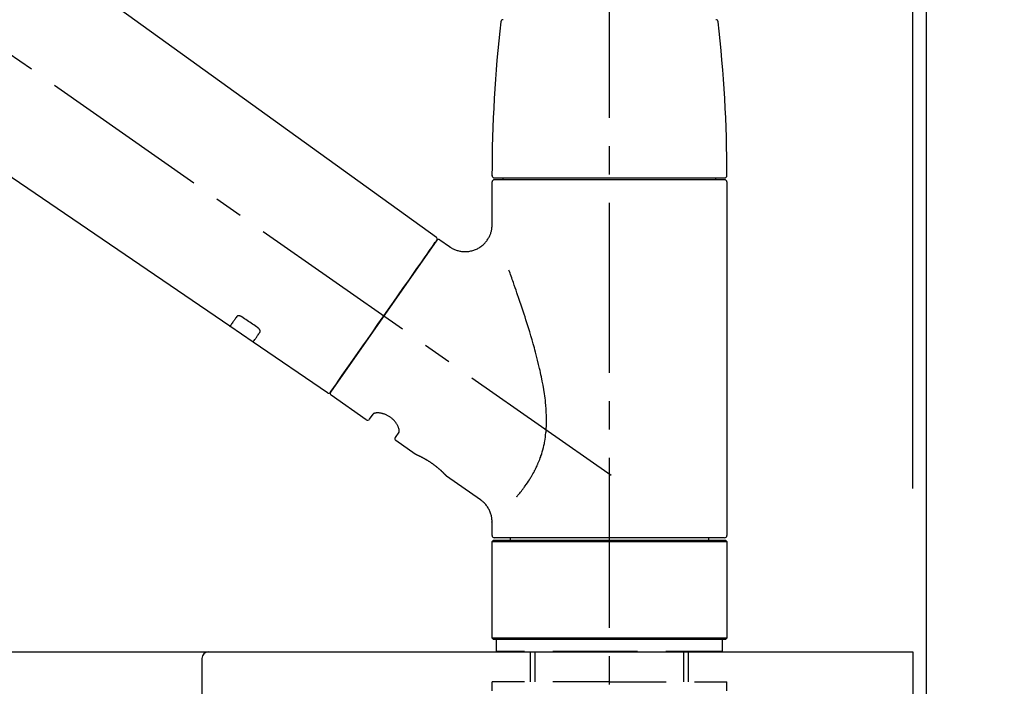
# Model space of a CAD drawing. Extents: x 27948 to 54421, y -33085 to -24215.
# Drawn here: x 37881 to 38099, y -30173 to -30025 of the extents above; entities that cross this region are included whole.
import ezdxf

# ---------------------------------------------------------------- set-up
doc = ezdxf.new("R2010")
doc.units = 0
doc.header["$LTSCALE"] = 50
doc.header["$MEASUREMENT"] = 0
doc.linetypes.add('CENTER2', pattern=[1.125, 0.75, -0.125, 0.125, -0.125])
doc.linetypes.add('DASHED', pattern=[0.75, 0.5, -0.25])
doc.layers.get('0').update_dxf_attribs({"linetype": 'CONTINUOUS'})
doc.layers.get('DEFPOINTS').update_dxf_attribs({"color": 146, "linetype": 'CONTINUOUS'})
for name, color, linetype in [('111-壁仕上', 3, 'CONTINUOUS'), ('126-甲板', 2, 'CONTINUOUS'), ('150-機器', 8, 'CONTINUOUS'), ('166-寸法B', 11, 'CONTINUOUS')]:
    doc.layers.add(name, color=color, linetype=linetype)
doc.styles.add('KH001', font='txt')
doc.dimstyles.new('KH1xx030', dxfattribs={"dimscale": 30, "dimtxt": 2, "dimasz": 0.6, "dimexe": 0.3, "dimexo": 1.2, "dimgap": 0.5, "dimtad": 3, "dimdec": 1, "dimdsep": 46, "dimlunit": 6, "dimtxsty": 'KH001', "dimblk": 'DOT', "dimcen": 1, "dimdle": 1, "dimclrd": 256, "dimclre": 256, "dimclrt": 256, "dimadec": 0, "dimazin": 0, "dimtfac": 1, "dimtdec": 1, "dimtix": 1, "dimtmove": 2, "dimatfit": 3, "dimldrblk": 'CLOSEDBLANK', "dimfxl": 1, "dimtolj": 1, "dimtzin": 0, "dimlwd": -1, "dimlwe": -1, "dimarcsym": 0})

# ---------------------------------------------------------------- blocks, each defined once
blk = doc.blocks.new('F402_D')
at = {"layer": '150-機器', "color": 161, "linetype": 'CENTER2'}
blk.add_line((0, -53.67), (0, 250.27), dxfattribs=at)
at = {"layer": '150-機器', "color": 13, "linetype": 'CENTER2'}
blk.add_line((0.34, 36.17), (-286.53, 237.04), dxfattribs=at)
at = {"layer": '150-機器', "color": 13, "linetype": 'Continuous'}
for p, q in [((-158.24, 175.21), (-38.21, 88.74)), ((-83.81, 69.09), (-184.55, 137.62)), ((-25.93, 91.62), (-25.93, 100.93)), ((-25.43, 101.83), (25.43, 101.83)), ((25.43, 101.43), (-25.43, 101.43)), ((-23.44, 101.43), (-23.44, 101.83)), ((23.44, 101.83), (23.44, 101.43)), ((25.93, 100.93), (25.93, 22.94)), ((-38.14, 88.07), (-61.59, 54.57)), ((-37.45, 88.19), (-35.35, 86.72)), ((-78.66, 65.58), (-83.85, 69.11)), ((-62.25, 54.41), (-78.7, 65.61)), ((-53.71, 48.44), (-61.47, 53.88)), ((-53.02, 48.57), (-52.2, 49.73)), ((-46.48, 45.72), (-47.3, 44.56)), ((-42.89, 40.86), (-47.18, 43.87)), ((-42.79, 40.81), (-42.79, 40.81)), ((-28.48, 30.78), (-35.99, 36.03)), ((-25.93, 22.94), (-25.93, 25.89)), ((-25.93, 21.64), (-25.63, 21.94)), ((-25.63, 21.94), (25.63, 21.94)), ((0, 22.44), (-25.43, 22.44)), ((-21.89, 21.94), (-21.89, 22.44)), ((25.43, 22.44), (0, 22.44)), ((21.89, 22.44), (21.89, 21.94)), ((25.63, 21.94), (25.93, 21.64)), ((-25.93, 21.64), (25.93, 21.64)), ((-25.93, 0.3), (-25.93, 21.64)), ((25.93, 21.64), (25.93, 0.3)), ((-25.63, 0), (-25.93, 0.3)), ((25.93, 0.3), (-25.93, 0.3)), ((25.63, 0), (-25.63, 0)), ((25.93, 0.3), (25.63, 0))]:
    blk.add_line(p, q, dxfattribs=at)
at = {"layer": '150-機器', "color": 13, "linetype": 'DASHED', "ltscale": 0.5}
for p, q in [((-24.93, -2.69), (-24.93, 0)), ((24.93, -2.69), (24.93, 0)), ((0, -2.69), (-24.93, -2.69)), ((-17.45, -9.33), (-17.45, -2.69)), ((-16.44, -9.33), (-16.44, -2.69)), ((24.93, -2.69), (0, -2.69)), ((16.44, -9.33), (16.44, -2.69)), ((17.45, -9.33), (17.45, -2.69)), ((0, -9.33), (-25.93, -9.33)), ((-25.93, -11.33), (-25.93, -9.33)), ((0, -9.33), (25.93, -9.33)), ((25.93, -11.33), (25.93, -9.33))]:
    blk.add_line(p, q, dxfattribs=at)
at = {"layer": '150-機器', "color": 13, "linetype": 'Continuous'}
for points in [[(-35.35, 86.7), (-35.35, 86.69), (-35.34, 86.69), (-35.34, 86.69), (-35.34, 86.69), (-35.29, 86.65), (-35.24, 86.61), (-35.19, 86.57), (-35.14, 86.53), (-35.04, 86.46), (-34.93, 86.4), (-34.82, 86.34), (-34.7, 86.28), (-34.54, 86.2), (-34.37, 86.12), (-34.2, 86.04), (-34.03, 85.97), (-33.84, 85.9), (-33.65, 85.84), (-33.46, 85.78), (-33.27, 85.73), (-33.07, 85.69), (-32.87, 85.65), (-32.67, 85.62), (-32.47, 85.6), (-32.26, 85.58), (-32.06, 85.57), (-31.85, 85.57), (-31.64, 85.58), (-31.44, 85.59), (-31.23, 85.61), (-31.02, 85.63), (-30.82, 85.67), (-30.61, 85.71), (-30.4, 85.76), (-30.19, 85.82), (-29.98, 85.88), (-29.77, 85.95), (-29.57, 86.04), (-29.37, 86.12), (-29.17, 86.22), (-28.98, 86.32), (-28.79, 86.43), (-28.6, 86.55), (-28.42, 86.68), (-28.25, 86.8), (-28.08, 86.93), (-27.92, 87.07), (-27.77, 87.21), (-27.62, 87.35), (-27.48, 87.5), (-27.35, 87.65), (-27.22, 87.81), (-27.1, 87.96), (-26.99, 88.12), (-26.88, 88.28), (-26.77, 88.44), (-26.68, 88.6), (-26.59, 88.77), (-26.5, 88.94), (-26.42, 89.1), (-26.35, 89.27), (-26.29, 89.44), (-26.23, 89.6), (-26.17, 89.77), (-26.12, 89.94), (-26.08, 90.1), (-26.04, 90.27), (-26, 90.44), (-25.98, 90.6), (-25.95, 90.76), (-25.94, 90.92), (-25.92, 91.08), (-25.91, 91.19), (-25.9, 91.3), (-25.9, 91.41), (-25.9, 91.52), (-25.9, 91.58), (-25.9, 91.64), (-25.91, 91.69), (-25.91, 91.75), (-25.91, 91.75), (-25.91, 91.76), (-25.91, 91.77), (-25.91, 91.77)], [(-39.58, 86.02), (-39.25, 86.48), (-38.95, 86.92), (-38.68, 87.3), (-38.46, 87.62), (-38.42, 87.68), (-38.37, 87.75), (-38.3, 87.84), (-38.21, 87.97), (-38.18, 88.02), (-38.15, 88.06), (-38.13, 88.08), (-38.14, 88.08), (-38.14, 88.07), (-38.14, 88.07), (-38.14, 88.07), (-38.14, 88.07)], [(-61.6, 54.57), (-61.6, 54.57), (-61.6, 54.57), (-61.59, 54.57), (-61.59, 54.57), (-61.31, 54.98), (-61.03, 55.38), (-60.75, 55.78), (-60.46, 56.19), (-59.73, 57.23), (-59, 58.28), (-58.27, 59.32), (-57.54, 60.37), (-56.51, 61.83), (-55.49, 63.29), (-54.47, 64.75), (-53.44, 66.21), (-52.28, 67.87), (-51.12, 69.53), (-49.96, 71.18), (-48.8, 72.84), (-47.69, 74.44), (-46.57, 76.04), (-45.45, 77.63), (-44.33, 79.23), (-43.42, 80.53), (-42.51, 81.83), (-41.6, 83.12), (-40.69, 84.42), (-40.42, 84.82), (-40.14, 85.22), (-39.86, 85.62), (-39.58, 86.02)], [(-20.46, 31.5), (-20.45, 31.52), (-20.43, 31.54), (-20.42, 31.55), (-20.41, 31.57), (-20.39, 31.58), (-20.38, 31.6), (-20.36, 31.62), (-20.35, 31.63), (-20.28, 31.72), (-20.2, 31.81), (-20.13, 31.9), (-20.06, 31.99), (-20, 32.06), (-19.94, 32.14), (-19.88, 32.21), (-19.82, 32.29), (-19.63, 32.51), (-19.45, 32.74), (-19.27, 32.98), (-19.09, 33.21), (-18.97, 33.37), (-18.85, 33.53), (-18.73, 33.7), (-18.61, 33.86), (-18.37, 34.2), (-18.13, 34.55), (-17.9, 34.9), (-17.67, 35.25), (-17.56, 35.43), (-17.44, 35.61), (-17.33, 35.79), (-17.22, 35.98), (-17.05, 36.27), (-16.89, 36.56), (-16.73, 36.85), (-16.58, 37.15), (-16.53, 37.25), (-16.47, 37.35), (-16.42, 37.45), (-16.37, 37.55), (-16.27, 37.76), (-16.17, 37.96), (-16.07, 38.17), (-15.98, 38.37), (-15.93, 38.47), (-15.89, 38.58), (-15.84, 38.68), (-15.79, 38.79), (-15.66, 39.1), (-15.52, 39.42), (-15.4, 39.74), (-15.27, 40.06), (-15.19, 40.28), (-15.12, 40.5), (-15.04, 40.73), (-14.97, 40.95), (-14.83, 41.4), (-14.71, 41.86), (-14.59, 42.32), (-14.48, 42.78), (-14.43, 43.02), (-14.38, 43.25), (-14.34, 43.48), (-14.29, 43.72), (-14.22, 44.19), (-14.15, 44.66), (-14.09, 45.13), (-14.03, 45.6), (-14.01, 45.84), (-13.99, 46.08), (-13.97, 46.32), (-13.96, 46.56), (-13.93, 47.04), (-13.91, 47.52), (-13.9, 48), (-13.9, 48.49), (-13.91, 48.73), (-13.91, 48.96), (-13.92, 49.2), (-13.92, 49.44), (-13.95, 50.16), (-13.98, 50.88), (-14.03, 51.59), (-14.09, 52.3), (-14.14, 52.78), (-14.21, 53.25), (-14.27, 53.72), (-14.34, 54.19), (-14.49, 55.14), (-14.66, 56.08), (-14.83, 57.01), (-15.02, 57.95), (-15.12, 58.41), (-15.22, 58.87), (-15.32, 59.33), (-15.43, 59.79), (-15.65, 60.7), (-15.87, 61.61), (-16.1, 62.52), (-16.34, 63.42), (-16.47, 63.87), (-16.59, 64.32), (-16.72, 64.76), (-16.84, 65.21), (-17.1, 66.1), (-17.36, 66.98), (-17.62, 67.87), (-17.89, 68.75), (-18.03, 69.19), (-18.16, 69.62), (-18.3, 70.06), (-18.44, 70.5), (-18.65, 71.15), (-18.86, 71.79), (-19.07, 72.44), (-19.29, 73.09), (-19.36, 73.3), (-19.43, 73.52), (-19.5, 73.73), (-19.57, 73.95), (-19.71, 74.37), (-19.85, 74.79), (-20, 75.22), (-20.14, 75.64), (-20.21, 75.85), (-20.28, 76.06), (-20.36, 76.27), (-20.43, 76.48), (-20.62, 77.04), (-20.82, 77.61), (-21.01, 78.18), (-21.21, 78.74), (-21.33, 79.09), (-21.46, 79.44), (-21.58, 79.8), (-21.71, 80.15), (-21.83, 80.49), (-21.95, 80.83), (-22.07, 81.17), (-22.2, 81.51)], [(-82.32, 71.22), (-82.44, 71.05), (-82.56, 70.87), (-82.68, 70.7), (-82.8, 70.52), (-82.9, 70.39), (-82.99, 70.26), (-83.09, 70.12), (-83.18, 69.99), (-83.31, 69.81), (-83.43, 69.63), (-83.56, 69.45), (-83.68, 69.27), (-83.71, 69.23), (-83.74, 69.19), (-83.77, 69.15), (-83.81, 69.09), (-83.81, 69.09), (-83.81, 69.08), (-83.81, 69.08), (-83.81, 69.08), (-83.81, 69.08), (-83.81, 69.08), (-83.81, 69.09), (-83.81, 69.09), (-83.81, 69.09), (-83.81, 69.09), (-83.81, 69.09), (-83.81, 69.09)], [(-81.15, 71.15), (-81.15, 71.15), (-81.16, 71.16), (-81.16, 71.16), (-81.17, 71.16), (-81.18, 71.17), (-81.19, 71.18), (-81.2, 71.18), (-81.21, 71.19), (-81.22, 71.2), (-81.24, 71.21), (-81.25, 71.22), (-81.27, 71.22), (-81.29, 71.23), (-81.31, 71.24), (-81.32, 71.25), (-81.34, 71.26), (-81.36, 71.27), (-81.38, 71.28), (-81.41, 71.29), (-81.43, 71.3), (-81.46, 71.31), (-81.49, 71.32), (-81.52, 71.34), (-81.55, 71.35), (-81.59, 71.36), (-81.63, 71.37), (-81.67, 71.38), (-81.7, 71.39), (-81.75, 71.39), (-81.79, 71.4), (-81.83, 71.4), (-81.87, 71.4), (-81.91, 71.4), (-81.95, 71.4), (-81.98, 71.4), (-82.02, 71.39), (-82.05, 71.38), (-82.08, 71.38), (-82.12, 71.37), (-82.15, 71.36), (-82.17, 71.35), (-82.19, 71.33), (-82.21, 71.32), (-82.23, 71.31), (-82.24, 71.3), (-82.26, 71.29), (-82.27, 71.27), (-82.28, 71.26), (-82.29, 71.26), (-82.3, 71.25), (-82.3, 71.24), (-82.31, 71.23), (-82.31, 71.23), (-82.31, 71.23), (-82.31, 71.22), (-82.32, 71.22)], [(-77.68, 68.8), (-77.97, 69), (-78.26, 69.19), (-78.55, 69.39), (-78.84, 69.58), (-79.12, 69.78), (-79.41, 69.98), (-79.7, 70.17), (-79.99, 70.37), (-80.28, 70.56), (-80.57, 70.76), (-80.86, 70.95), (-81.15, 71.15)], [(-78.69, 65.61), (-78.7, 65.61), (-78.7, 65.61), (-78.7, 65.61), (-78.7, 65.61), (-78.7, 65.61), (-78.7, 65.6), (-78.7, 65.6), (-78.7, 65.6), (-78.7, 65.6), (-78.7, 65.61), (-78.7, 65.61), (-78.69, 65.61), (-78.65, 65.67), (-78.62, 65.71), (-78.6, 65.75), (-78.57, 65.79), (-78.44, 65.97), (-78.32, 66.15), (-78.19, 66.33), (-78.06, 66.51), (-77.97, 66.65), (-77.88, 66.78), (-77.78, 66.92), (-77.69, 67.05), (-77.56, 67.23), (-77.44, 67.4), (-77.32, 67.58), (-77.2, 67.75)], [(-77.2, 67.75), (-77.19, 67.76), (-77.19, 67.76), (-77.19, 67.76), (-77.19, 67.77), (-77.18, 67.77), (-77.18, 67.78), (-77.17, 67.79), (-77.17, 67.8), (-77.16, 67.81), (-77.15, 67.83), (-77.15, 67.85), (-77.14, 67.86), (-77.14, 67.89), (-77.13, 67.91), (-77.13, 67.93), (-77.13, 67.96), (-77.13, 67.99), (-77.13, 68.02), (-77.13, 68.05), (-77.14, 68.09), (-77.15, 68.12), (-77.16, 68.16), (-77.17, 68.19), (-77.18, 68.23), (-77.2, 68.26), (-77.22, 68.3), (-77.24, 68.34), (-77.26, 68.37), (-77.28, 68.41), (-77.3, 68.44), (-77.32, 68.47), (-77.35, 68.5), (-77.37, 68.53), (-77.39, 68.55), (-77.41, 68.58), (-77.44, 68.6), (-77.45, 68.62), (-77.47, 68.64), (-77.49, 68.65), (-77.51, 68.67), (-77.53, 68.69), (-77.55, 68.71), (-77.57, 68.72), (-77.59, 68.74), (-77.61, 68.75), (-77.62, 68.76), (-77.64, 68.77), (-77.65, 68.78), (-77.66, 68.79), (-77.66, 68.79), (-77.67, 68.8), (-77.68, 68.8)], [(-46.48, 45.74), (-46.48, 45.74), (-46.48, 45.74), (-46.48, 45.74), (-46.48, 45.74), (-46.47, 45.74), (-46.47, 45.75), (-46.46, 45.75), (-46.46, 45.76), (-46.45, 45.8), (-46.44, 45.84), (-46.43, 45.87), (-46.42, 45.91), (-46.42, 45.98), (-46.42, 46.05), (-46.42, 46.11), (-46.43, 46.18), (-46.45, 46.28), (-46.47, 46.37), (-46.49, 46.47), (-46.52, 46.56), (-46.55, 46.67), (-46.59, 46.79), (-46.64, 46.9), (-46.68, 47.01), (-46.74, 47.13), (-46.8, 47.25), (-46.87, 47.36), (-46.94, 47.48), (-47.02, 47.6), (-47.1, 47.73), (-47.18, 47.85), (-47.27, 47.96), (-47.37, 48.08), (-47.47, 48.2), (-47.57, 48.31), (-47.67, 48.42), (-47.79, 48.53), (-47.9, 48.64), (-48.02, 48.75), (-48.15, 48.85), (-48.27, 48.94), (-48.4, 49.03), (-48.53, 49.12), (-48.66, 49.21), (-48.79, 49.29), (-48.92, 49.36), (-49.06, 49.43), (-49.19, 49.5), (-49.33, 49.56), (-49.46, 49.62), (-49.6, 49.67), (-49.74, 49.72), (-49.88, 49.77), (-50.01, 49.81), (-50.15, 49.85), (-50.29, 49.88), (-50.42, 49.91), (-50.55, 49.93), (-50.68, 49.95), (-50.82, 49.97), (-50.94, 49.98), (-51.06, 49.99), (-51.18, 49.99), (-51.3, 49.99), (-51.41, 49.99), (-51.51, 49.98), (-51.61, 49.96), (-51.71, 49.95), (-51.79, 49.94), (-51.87, 49.92), (-51.94, 49.89), (-52.02, 49.86), (-52.06, 49.84), (-52.09, 49.82), (-52.13, 49.8), (-52.17, 49.77), (-52.18, 49.76), (-52.18, 49.76), (-52.19, 49.75), (-52.2, 49.74), (-52.2, 49.74), (-52.2, 49.74), (-52.2, 49.74), (-52.2, 49.73)], [(-35.94, 36), (-35.94, 36), (-35.94, 36), (-35.94, 36), (-35.94, 36), (-35.94, 36), (-35.94, 36), (-35.94, 36), (-35.94, 36), (-35.94, 36), (-35.94, 36.01), (-35.95, 36.01), (-35.95, 36.01), (-35.95, 36.01), (-35.95, 36.01), (-35.96, 36.02), (-35.96, 36.02), (-35.97, 36.04), (-35.99, 36.05), (-36, 36.07), (-36.02, 36.08), (-36.02, 36.09), (-36.03, 36.09), (-36.03, 36.1), (-36.04, 36.11), (-36.05, 36.12), (-36.07, 36.14), (-36.08, 36.15), (-36.1, 36.16), (-36.11, 36.18), (-36.13, 36.2), (-36.14, 36.22), (-36.16, 36.23), (-36.18, 36.25), (-36.2, 36.28), (-36.22, 36.3), (-36.24, 36.32), (-36.27, 36.34), (-36.29, 36.36), (-36.31, 36.39), (-36.33, 36.41), (-36.35, 36.42), (-36.36, 36.44), (-36.37, 36.45), (-36.38, 36.46), (-36.43, 36.5), (-36.47, 36.55), (-36.51, 36.59), (-36.55, 36.63), (-36.58, 36.66), (-36.61, 36.69), (-36.64, 36.72), (-36.67, 36.75), (-36.73, 36.8), (-36.78, 36.85), (-36.83, 36.9), (-36.89, 36.95), (-36.91, 36.97), (-36.92, 36.99), (-36.94, 37.01), (-36.96, 37.02), (-37, 37.06), (-37.04, 37.1), (-37.08, 37.14), (-37.12, 37.17), (-37.14, 37.19), (-37.16, 37.21), (-37.18, 37.23), (-37.2, 37.25), (-37.27, 37.31), (-37.33, 37.36), (-37.4, 37.42), (-37.46, 37.48), (-37.51, 37.52), (-37.55, 37.56), (-37.6, 37.6), (-37.65, 37.64), (-37.72, 37.7), (-37.8, 37.77), (-37.87, 37.83), (-37.95, 37.89), (-37.97, 37.91), (-38, 37.93), (-38.02, 37.95), (-38.05, 37.97), (-38.1, 38.02), (-38.15, 38.06), (-38.21, 38.1), (-38.26, 38.14), (-38.31, 38.18), (-38.37, 38.23), (-38.42, 38.27), (-38.47, 38.31), (-38.53, 38.35), (-38.58, 38.39), (-38.64, 38.43), (-38.7, 38.48), (-38.75, 38.52), (-38.81, 38.56), (-38.86, 38.6), (-38.92, 38.64), (-38.95, 38.66), (-38.98, 38.68), (-39.01, 38.7), (-39.04, 38.72), (-39.12, 38.79), (-39.21, 38.85), (-39.3, 38.91), (-39.38, 38.97), (-39.44, 39.01), (-39.5, 39.05), (-39.56, 39.08), (-39.62, 39.12), (-39.7, 39.18), (-39.79, 39.23), (-39.88, 39.29), (-39.96, 39.34), (-39.99, 39.36), (-40.02, 39.38), (-40.05, 39.4), (-40.08, 39.42), (-40.14, 39.45), (-40.19, 39.49), (-40.25, 39.52), (-40.31, 39.56), (-40.34, 39.57), (-40.37, 39.59), (-40.4, 39.61), (-40.42, 39.63), (-40.51, 39.67), (-40.59, 39.72), (-40.68, 39.77), (-40.76, 39.82), (-40.81, 39.85), (-40.87, 39.88), (-40.92, 39.91), (-40.97, 39.94), (-41.05, 39.98), (-41.13, 40.02), (-41.2, 40.06), (-41.28, 40.1), (-41.31, 40.12), (-41.33, 40.13), (-41.36, 40.14), (-41.38, 40.16), (-41.43, 40.18), (-41.48, 40.21), (-41.53, 40.23), (-41.57, 40.25), (-41.6, 40.27), (-41.62, 40.28), (-41.64, 40.29), (-41.67, 40.3), (-41.73, 40.33), (-41.8, 40.37), (-41.86, 40.4), (-41.93, 40.43), (-41.97, 40.45), (-42.01, 40.47), (-42.05, 40.49), (-42.09, 40.51), (-42.16, 40.54), (-42.23, 40.57), (-42.3, 40.61), (-42.37, 40.64), (-42.4, 40.65), (-42.43, 40.67), (-42.46, 40.68), (-42.49, 40.69), (-42.53, 40.71), (-42.56, 40.72), (-42.6, 40.74), (-42.64, 40.76), (-42.65, 40.76), (-42.66, 40.77), (-42.67, 40.77), (-42.68, 40.78), (-42.7, 40.78), (-42.72, 40.79), (-42.74, 40.8), (-42.75, 40.81), (-42.76, 40.81), (-42.77, 40.81), (-42.78, 40.82), (-42.79, 40.82), (-42.8, 40.83), (-42.82, 40.83), (-42.84, 40.84), (-42.86, 40.85), (-42.87, 40.86), (-42.88, 40.86), (-42.89, 40.87), (-42.89, 40.87), (-42.89, 40.87), (-42.89, 40.86), (-42.89, 40.86), (-42.88, 40.86)], [(-42.68, 40.76), (-42.68, 40.77), (-42.69, 40.77), (-42.7, 40.77), (-42.71, 40.78), (-42.72, 40.78), (-42.73, 40.79), (-42.74, 40.79), (-42.75, 40.8), (-42.76, 40.8), (-42.77, 40.8), (-42.78, 40.81), (-42.78, 40.81), (-42.79, 40.81), (-42.79, 40.81), (-42.79, 40.81), (-42.79, 40.81), (-42.79, 40.81), (-42.79, 40.81), (-42.79, 40.81), (-42.79, 40.81)], [(-25.94, 25.89), (-25.94, 25.94), (-25.94, 25.98), (-25.93, 26.03), (-25.93, 26.08), (-25.93, 26.19), (-25.93, 26.31), (-25.94, 26.43), (-25.95, 26.54), (-25.97, 26.73), (-26, 26.91), (-26.03, 27.09), (-26.07, 27.27), (-26.13, 27.47), (-26.18, 27.67), (-26.25, 27.87), (-26.32, 28.07), (-26.4, 28.27), (-26.49, 28.46), (-26.59, 28.66), (-26.69, 28.85), (-26.8, 29.04), (-26.92, 29.23), (-27.05, 29.41), (-27.18, 29.58), (-27.32, 29.75), (-27.47, 29.91), (-27.63, 30.07), (-27.78, 30.23), (-27.89, 30.33), (-27.99, 30.43), (-28.1, 30.53), (-28.22, 30.62), (-28.28, 30.66), (-28.35, 30.7), (-28.41, 30.73), (-28.47, 30.77), (-28.47, 30.77), (-28.48, 30.77), (-28.48, 30.78), (-28.48, 30.78)]]:
    blk.add_lwpolyline(points, dxfattribs=at)
for centre, radius, start, end in [((273.27, 102.24), 299.21, 173.4651, 179.9836), ((-23.49, 136.24), 0.499, 90, 173.4651), ((23.49, 136.24), 0.499, 6.5349, 90), ((-273.27, 102.24), 299.21, 0.0164, 6.5349), ((-25.43, 102.33), 0.499, 179.9836, 270), ((25.43, 102.33), 0.499, 270, 0.0164), ((-25.43, 100.93), 0.499, 90, 180), ((25.43, 100.93), 0.499, 0, 90), ((-38.55, 88.36), 0.499, 325, 54.7271), ((-37.73, 87.78), 0.499, 55, 145), ((-62.01, 54.85), 0.499, 236.2642, 325), ((-61.19, 54.29), 0.499, 145, 235), ((-53.43, 48.85), 0.499, 235, 325), ((-46.89, 44.28), 0.499, 145, 235), ((-25.43, 22.94), 0.499, 180, 270), ((25.43, 22.94), 0.499, 270, 0)]:
    blk.add_arc(centre, radius, start, end, dxfattribs=at)
blk = doc.blocks.new('_Dot')
at = {"color": 0, "linetype": 'ByBlock', "lineweight": -2}
blk.add_line((-0.5, 0), (-1, 0), dxfattribs=at)
at = {"color": 0, "linetype": 'ByBlock', "const_width": 0.5}
blk.add_lwpolyline([(-0.25, 0, 1), (0.25, 0, 1)], format="xyb", close=True, dxfattribs=at)
blk = doc.blocks.new('*D229')
at = {"layer": '166-寸法B', "transparency": 16777216}
for p, q in [((37431.35, -30128.89), (37431.35, -29746.69)), ((38081.35, -30128.89), (38081.35, -29746.69)), ((37449.35, -29755.69), (38063.35, -29755.69))]:
    blk.add_line(p, q, dxfattribs=at)
at = {"layer": 'DEFPOINTS', "color": 0, "transparency": 16777216}
for p in [(38081.35, -29755.69), (37431.35, -30164.89), (38081.35, -30164.89)]:
    blk.add_point(p, dxfattribs=at)
at = {"layer": '166-寸法B', "transparency": 16777216, "xscale": 18, "yscale": 18, "zscale": 18, "rotation": 180}
blk.add_blockref('_Dot', (37431.35, -29755.69), dxfattribs=at)
at = {"layer": '166-寸法B', "transparency": 16777216, "xscale": 18, "yscale": 18, "zscale": 18}
blk.add_blockref('_Dot', (38081.35, -29755.69), dxfattribs=at)
at = {"layer": '166-寸法B', "transparency": 16777216, "insert": (37756.35, -29710.69), "char_height": 60, "attachment_point": 5, "style": 'KH001'}
blk.add_mtext('\\A1;650', dxfattribs=at)
blk = doc.blocks.new('_ClosedBlank')
at = {"color": 0, "linetype": 'ByBlock', "lineweight": -2}
for p, q in [((-1, 0.167), (0, 0)), ((-1, 0.167), (-1, -0.167)), ((0, 0), (-1, -0.167))]:
    blk.add_line(p, q, dxfattribs=at)
blk = doc.blocks.new('*D230')
at = {"layer": '166-寸法B', "transparency": 16777216}
for p, q in [((38078.35, -30128.89), (38078.35, -29881.69)), ((38081.35, -30128.89), (38081.35, -29881.69)), ((38060.35, -29890.69), (38042.35, -29890.69)), ((38081.35, -29890.69), (38078.35, -29890.69)), ((38081.35, -29890.69), (38078.35, -29890.69)), ((38539.81, -29890.69), (38081.35, -29890.69)), ((38099.35, -29890.69), (38117.35, -29890.69))]:
    blk.add_line(p, q, dxfattribs=at)
at = {"layer": 'DEFPOINTS', "color": 0, "transparency": 16777216}
for p in [(38078.35, -29890.69), (38078.35, -30164.89), (38081.35, -30164.89)]:
    blk.add_point(p, dxfattribs=at)
at = {"layer": '166-寸法B', "transparency": 16777216, "xscale": 18, "yscale": 18, "zscale": 18}
blk.add_blockref('_Dot', (38078.35, -29890.69), dxfattribs=at)
at = {"layer": '166-寸法B', "transparency": 16777216, "xscale": 18, "yscale": 18, "zscale": 18, "rotation": 180}
blk.add_blockref('_Dot', (38081.35, -29890.69), dxfattribs=at)
at = {"layer": '166-寸法B', "transparency": 16777216, "insert": (38335.37, -29840.66), "char_height": 60, "attachment_point": 5, "style": 'KH001'}
blk.add_mtext('\\A1;3〈ｸﾘｱﾗﾝｽ〉', dxfattribs=at)
blk = doc.blocks.new('*D231')
at = {"layer": '166-寸法B', "transparency": 16777216}
for p, q in [((37431.35, -30128.89), (37431.35, -29881.69)), ((38078.35, -30128.89), (38078.35, -29881.69)), ((38060.35, -29890.69), (37449.35, -29890.69))]:
    blk.add_line(p, q, dxfattribs=at)
at = {"layer": 'DEFPOINTS', "color": 0, "transparency": 16777216}
for p in [(37431.35, -29890.69), (37431.35, -30164.89), (38078.35, -30164.89)]:
    blk.add_point(p, dxfattribs=at)
at = {"layer": '166-寸法B', "transparency": 16777216, "xscale": 18, "yscale": 18, "zscale": 18, "rotation": 180}
blk.add_blockref('_Dot', (37431.35, -29890.69), dxfattribs=at)
at = {"layer": '166-寸法B', "transparency": 16777216, "xscale": 18, "yscale": 18, "zscale": 18}
blk.add_blockref('_Dot', (38078.35, -29890.69), dxfattribs=at)
at = {"layer": '166-寸法B', "transparency": 16777216, "insert": (37754.85, -29845.69), "char_height": 60, "attachment_point": 5, "style": 'KH001'}
blk.add_mtext('\\A1;647', dxfattribs=at)
blk = doc.blocks.new('KHB600HL-10_D')
at = {"layer": '150-機器', "linetype": 'Continuous'}
for p, q in [((-201.5, 0), (201.5, 0)), ((201.5, 0), (215, 0)), ((200, -1.5), (200, -198.98))]:
    blk.add_line(p, q, dxfattribs=at)
blk.add_arc((201.5, -1.5), 1.5, 90, 180, dxfattribs=at)

msp = doc.modelspace()

# ---------------------------------------------------------------- linework, layer by layer
at = {"layer": '111-壁仕上', "ltscale": 2}
msp.add_lwpolyline([(37257.4, -31024.89), (38081.35, -31024.89), (38081.35, -28624.89), (37257.4, -28624.89)], dxfattribs=at)
at = {"layer": '126-甲板'}
msp.add_lwpolyline([(37431.35, -30164.89), (38078.35, -30164.89), (38078.35, -30204.89), (37431.35, -30204.89)], close=True, dxfattribs=at)

# ---------------------------------------------------------------- block references
at = {"layer": '150-機器'}
for name, p in [('F402_D', (38011.35, -30162.19)), ('KHB600HL-10_D', (37721.35, -30164.89))]:
    msp.add_blockref(name, p, dxfattribs=at)

# ---------------------------------------------------------------- dimensions: what is measured, and where the dimension line sits
at = {"layer": '166-寸法B'}
for base, p1, p2, picture, middle in [((38081.35, -29755.69), (37431.35, -30164.89), (38081.35, -30164.89), '*D229', (37756.35, -29710.69)), ((37431.35, -29890.69), (38078.35, -30164.89), (37431.35, -30164.89), '*D231', (37754.85, -29845.69))]:
    dim = msp.add_linear_dim(base=base, p1=p1, p2=p2, dimstyle='KH1xx030', dxfattribs=at)
    dim.commit()
    dim.dimension.update_dxf_attribs({"geometry": picture, "text_midpoint": middle})
dim = msp.add_linear_dim(base=(38078.35, -29890.69), p1=(38081.35, -30164.89), p2=(38078.35, -30164.89), text='<>〈ｸﾘｱﾗﾝｽ〉', dimstyle='KH1xx030', override={"dimtmove": 1}, dxfattribs=at)
dim.commit()
dim.dimension.update_dxf_attribs({"geometry": '*D230', "text_midpoint": (38335.37, -29910.54), "dimtype": 128})

doc.saveas('drawing.dxf')
